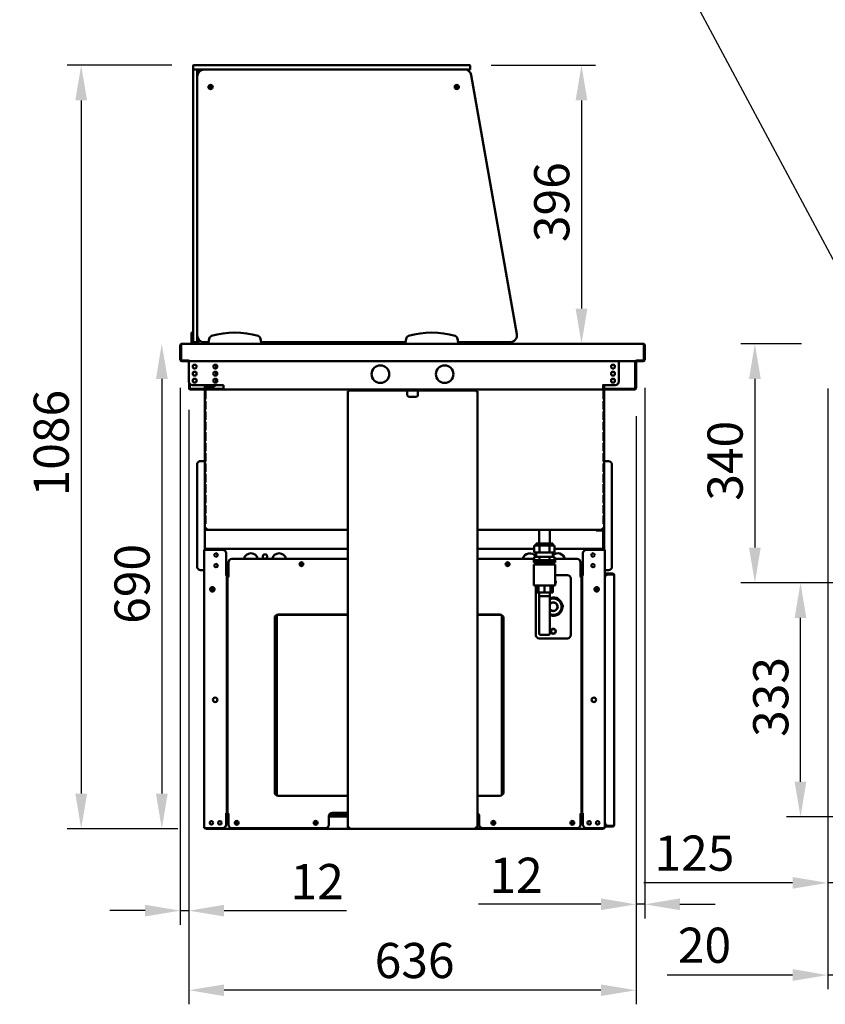
# Model space of a CAD drawing. Units: millimetres. Extents: x 65 to 5840, y 100 to 4100.
# Drawn here: x 854 to 1999, y 887 to 2288 of the extents above; entities that cross this region are included whole.
import ezdxf

# ---------------------------------------------------------------- set-up
doc = ezdxf.new("R2010")
doc.units = ezdxf.units.MM
doc.header["$LTSCALE"] = 20
for name, color, linetype, lineweight in [('Dimension (ISO)', 7, 'Continuous', 25), ('Symbol (ISO)', 7, 'Continuous', 25), ('Visible (ISO)', 7, 'Continuous', 50)]:
    doc.layers.add(name, color=color, linetype=linetype, lineweight=lineweight)
doc.styles.add('Note Text (ISO)', font='tahoma.ttf')
doc.dimstyles.new('Default (ISO)', dxfattribs={"dimscale": 20, "dimtxt": 2.5, "dimasz": 2.5, "dimexe": 1, "dimexo": 2, "dimgap": 0.762, "dimtad": 1, "dimtoh": 1, "dimdec": 1, "dimrnd": 1e-08, "dimzin": 0, "dimdsep": 46, "dimtxsty": 'Note Text (ISO)', "dimcen": 0.09, "dimdle": 10, "dimclrd": 256, "dimclre": 256, "dimclrt": 256, "dimadec": 1, "dimazin": 0, "dimtfac": 1.40208, "dimtmove": 0, "dimatfit": 3, "dimfxl": 1, "dimtolj": 1, "dimtzin": 0, "dimlwd": -1, "dimlwe": -1, "dimarcsym": 0})
doc.dimstyles.new('Default - Method 1b (ISO)$7', dxfattribs={"dimscale": 20, "dimtxt": 2.5, "dimasz": 2.5, "dimexe": 3.175, "dimexo": 0, "dimgap": 0.762, "dimtad": 1, "dimtoh": 1, "dimrnd": 1e-08, "dimtxsty": 'Note Text (ISO)', "dimcen": 0.09, "dimdle": 10, "dimclrd": 256, "dimclre": 256, "dimclrt": 256, "dimazin": 2, "dimtfac": 1.4, "dimtmove": 0, "dimatfit": 3, "dimfxl": 1, "dimtolj": 1, "dimlwd": -1, "dimlwe": -1, "dimarcsym": 0})

# ---------------------------------------------------------------- blocks, each defined once
blk = doc.blocks.new('*D17')
at = {"layer": 'Defpoints', "color": 0, "transparency": 16777216}
for p in [(1484.6, 2222.7), (1652.8, 1826.7), (1652.8, 1826.7)]:
    blk.add_point(p, dxfattribs=at)
at = {"layer": 'Dimension (ISO)', "transparency": 16777216}
for p, q in [((1524.6, 2222.7), (1672.8, 2222.7)), ((1652.8, 2172.7), (1652.8, 1876.7))]:
    blk.add_line(p, q, dxfattribs=at)
for points in [[(1644.4, 2172.7), (1661.1, 2172.7), (1652.8, 2222.7)], [(1644.4, 1876.7), (1661.1, 1876.7), (1652.8, 1826.7)]]:
    blk.add_solid(points, dxfattribs=at)
at = {"layer": 'Dimension (ISO)', "transparency": 16777216, "insert": (1585.5, 1971.2), "char_height": 50, "attachment_point": 1, "rotation": 90, "style": 'Note Text (ISO)'}
blk.add_mtext('\\A1;396', dxfattribs=at)
blk = doc.blocks.new('*D18')
at = {"layer": 'Defpoints', "color": 0, "transparency": 16777216}
for p in [(1110.6, 2222.7), (941.6, 1136.8), (1119.1, 1136.8)]:
    blk.add_point(p, dxfattribs=at)
at = {"layer": 'Dimension (ISO)', "transparency": 16777216}
for p, q in [((1070.6, 2222.7), (921.6, 2222.7)), ((941.6, 2172.7), (941.6, 1186.8)), ((1079.1, 1136.8), (921.6, 1136.8))]:
    blk.add_line(p, q, dxfattribs=at)
for points in [[(933.3, 2172.7), (950, 2172.7), (941.6, 2222.7)], [(933.3, 1186.8), (950, 1186.8), (941.6, 1136.8)]]:
    blk.add_solid(points, dxfattribs=at)
at = {"layer": 'Dimension (ISO)', "transparency": 16777216, "insert": (874.1, 1609.6), "char_height": 50, "attachment_point": 1, "rotation": 90, "style": 'Note Text (ISO)'}
blk.add_mtext('\\A1;1086', dxfattribs=at)
blk = doc.blocks.new('*D19')
at = {"layer": 'Defpoints', "color": 0, "transparency": 16777216}
for p in [(1084.6, 1826.7), (1056.2, 1136.8), (1119.1, 1136.8)]:
    blk.add_point(p, dxfattribs=at)
at = {"layer": 'Dimension (ISO)', "transparency": 16777216}
for p, q in [((1056.2, 1776.7), (1056.2, 1186.8)), ((1079.1, 1136.8), (1036.2, 1136.8))]:
    blk.add_line(p, q, dxfattribs=at)
for points in [[(1047.9, 1776.7), (1064.6, 1776.7), (1056.2, 1826.7)], [(1047.9, 1186.8), (1064.6, 1186.8), (1056.2, 1136.8)]]:
    blk.add_solid(points, dxfattribs=at)
at = {"layer": 'Dimension (ISO)', "transparency": 16777216, "insert": (988.9, 1428.3), "char_height": 50, "attachment_point": 1, "rotation": 90, "style": 'Note Text (ISO)'}
blk.add_mtext('\\A1;690', dxfattribs=at)
blk = doc.blocks.new('*D20')
at = {"layer": 'Defpoints', "color": 0, "transparency": 16777216}
for p in [(1082.5, 1803.9), (1094.8, 1772.8), (1094.8, 1020.4)]:
    blk.add_point(p, dxfattribs=at)
at = {"layer": 'Dimension (ISO)', "transparency": 16777216}
for p, q in [((1082.5, 1763.9), (1082.5, 1000.4)), ((1094.8, 1732.8), (1094.8, 1000.4)), ((1032.5, 1020.4), (982.5, 1020.4)), ((1082.5, 1020.4), (1094.8, 1020.4)), ((1144.8, 1020.4), (1318.9, 1020.4))]:
    blk.add_line(p, q, dxfattribs=at)
for points in [[(1032.5, 1028.7), (1032.5, 1012.1), (1082.5, 1020.4)], [(1144.8, 1028.7), (1144.8, 1012.1), (1094.8, 1020.4)]]:
    blk.add_solid(points, dxfattribs=at)
at = {"layer": 'Dimension (ISO)', "transparency": 16777216, "insert": (1239.2, 1086.7), "char_height": 50, "attachment_point": 1, "style": 'Note Text (ISO)'}
blk.add_mtext('\\A1;12', dxfattribs=at)
blk = doc.blocks.new('*D21')
at = {"layer": 'Defpoints', "color": 0, "transparency": 16777216}
for p in [(1742.6, 1803.9), (1730.3, 1763.5), (1730.3, 1029.4)]:
    blk.add_point(p, dxfattribs=at)
at = {"layer": 'Dimension (ISO)', "transparency": 16777216}
for p, q in [((1742.6, 1763.9), (1742.6, 1009.4)), ((1730.3, 1723.5), (1730.3, 1009.4)), ((1680.3, 1029.4), (1506.6, 1029.4)), ((1742.6, 1029.4), (1730.3, 1029.4)), ((1792.6, 1029.4), (1842.6, 1029.4))]:
    blk.add_line(p, q, dxfattribs=at)
for points in [[(1680.3, 1037.8), (1680.3, 1021.1), (1730.3, 1029.4)], [(1792.6, 1037.8), (1792.6, 1021.1), (1742.6, 1029.4)]]:
    blk.add_solid(points, dxfattribs=at)
at = {"layer": 'Dimension (ISO)', "transparency": 16777216, "insert": (1521.9, 1095.7), "char_height": 50, "attachment_point": 1, "style": 'Note Text (ISO)'}
blk.add_mtext('\\A1;12', dxfattribs=at)
blk = doc.blocks.new('*D22')
at = {"layer": 'Defpoints', "color": 0, "transparency": 16777216}
for p in [(1094.8, 1772.8), (1730.3, 1763.5), (1094.8, 907.2)]:
    blk.add_point(p, dxfattribs=at)
at = {"layer": 'Dimension (ISO)', "transparency": 16777216}
for p, q in [((1094.8, 1732.8), (1094.8, 887.2)), ((1730.3, 1723.5), (1730.3, 887.2)), ((1680.3, 907.2), (1144.8, 907.2))]:
    blk.add_line(p, q, dxfattribs=at)
for points in [[(1144.8, 915.5), (1144.8, 898.9), (1094.8, 907.2)], [(1680.3, 915.5), (1680.3, 898.9), (1730.3, 907.2)]]:
    blk.add_solid(points, dxfattribs=at)
at = {"layer": 'Dimension (ISO)', "transparency": 16777216, "insert": (1358.8, 974.5), "char_height": 50, "attachment_point": 1, "style": 'Note Text (ISO)'}
blk.add_mtext('\\A1;636', dxfattribs=at)
blk = doc.blocks.new('*D23')
at = {"layer": 'Defpoints', "color": 0, "transparency": 16777216}
for p in [(2002.8, 1802.9), (2023, 1772.8), (2023, 928.8)]:
    blk.add_point(p, dxfattribs=at)
at = {"layer": 'Dimension (ISO)', "transparency": 16777216}
for p, q in [((2002.8, 1762.9), (2002.8, 908.8)), ((2023, 1732.8), (2023, 908.8)), ((1952.8, 928.8), (1774.6, 928.8)), ((2023, 928.8), (2002.8, 928.8)), ((2073, 928.8), (2123, 928.8))]:
    blk.add_line(p, q, dxfattribs=at)
for points in [[(1952.8, 937.2), (1952.8, 920.5), (2002.8, 928.8)], [(2073, 937.2), (2073, 920.5), (2023, 928.8)]]:
    blk.add_solid(points, dxfattribs=at)
at = {"layer": 'Dimension (ISO)', "transparency": 16777216, "insert": (1789.8, 996.2), "char_height": 50, "attachment_point": 1, "style": 'Note Text (ISO)'}
blk.add_mtext('\\A1;20', dxfattribs=at)
blk = doc.blocks.new('*D26')
at = {"layer": 'Defpoints', "color": 0, "transparency": 16777216}
for p in [(2005.4, 1826.7), (1899.3, 1486.7), (2127.8, 1486.7)]:
    blk.add_point(p, dxfattribs=at)
at = {"layer": 'Dimension (ISO)', "transparency": 16777216}
for p, q in [((1965.4, 1826.7), (1879.3, 1826.7)), ((1899.3, 1776.7), (1899.3, 1536.7)), ((2087.8, 1486.7), (1879.3, 1486.7))]:
    blk.add_line(p, q, dxfattribs=at)
for points in [[(1890.9, 1776.7), (1907.6, 1776.7), (1899.3, 1826.7)], [(1890.9, 1536.7), (1907.6, 1536.7), (1899.3, 1486.7)]]:
    blk.add_solid(points, dxfattribs=at)
at = {"layer": 'Dimension (ISO)', "transparency": 16777216, "insert": (1831.9, 1603.4), "char_height": 50, "attachment_point": 1, "rotation": 90, "style": 'Note Text (ISO)'}
blk.add_mtext('\\A1;340', dxfattribs=at)
blk = doc.blocks.new('*D28')
at = {"layer": 'Defpoints', "color": 0, "transparency": 16777216}
for p in [(1964.1, 1486.7), (2127.8, 1486.7), (2127.8, 1153.7)]:
    blk.add_point(p, dxfattribs=at)
at = {"layer": 'Dimension (ISO)', "transparency": 16777216}
for p, q in [((2087.8, 1486.7), (1944.1, 1486.7)), ((1964.1, 1203.7), (1964.1, 1436.7)), ((2087.8, 1153.7), (1944.1, 1153.7))]:
    blk.add_line(p, q, dxfattribs=at)
for points in [[(1955.8, 1436.7), (1972.4, 1436.7), (1964.1, 1486.7)], [(1955.8, 1203.7), (1972.4, 1203.7), (1964.1, 1153.7)]]:
    blk.add_solid(points, dxfattribs=at)
at = {"layer": 'Dimension (ISO)', "transparency": 16777216, "insert": (1896.8, 1267.5), "char_height": 50, "attachment_point": 1, "rotation": 90, "style": 'Note Text (ISO)'}
blk.add_mtext('\\A1;333', dxfattribs=at)
blk = doc.blocks.new('*D29')
at = {"layer": 'Defpoints', "color": 0, "transparency": 16777216}
for p in [(2002.8, 1802.9), (2127.8, 1153.7), (2002.8, 1059.9)]:
    blk.add_point(p, dxfattribs=at)
at = {"layer": 'Dimension (ISO)', "transparency": 16777216}
for p, q in [((2002.8, 1762.9), (2002.8, 1039.9)), ((2127.8, 1113.7), (2127.8, 1039.9)), ((1952.8, 1059.9), (1741.3, 1059.9)), ((2127.8, 1059.9), (2002.8, 1059.9)), ((2177.8, 1059.9), (2227.8, 1059.9))]:
    blk.add_line(p, q, dxfattribs=at)
for points in [[(1952.8, 1068.2), (1952.8, 1051.6), (2002.8, 1059.9)], [(2177.8, 1068.2), (2177.8, 1051.6), (2127.8, 1059.9)]]:
    blk.add_solid(points, dxfattribs=at)
at = {"layer": 'Dimension (ISO)', "transparency": 16777216, "insert": (1756.5, 1127.2), "char_height": 50, "attachment_point": 1, "style": 'Note Text (ISO)'}
blk.add_mtext('\\A1;125', dxfattribs=at)

msp = doc.modelspace()

# ---------------------------------------------------------------- linework, layer by layer
at = {"layer": 'Visible (ISO)'}
for p, q in [((1100.58, 2222.24), (1100.58, 2217.24)), ((1100.58, 2206.74), (1100.58, 2216.24)), ((1101.08, 2222.74), (1110.58, 2222.74)), ((1110.58, 2216.74), (1101.08, 2216.74)), ((1106.58, 2216.24), (1106.58, 2206.74)), ((1484.58, 2222.74), (1110.58, 2222.74)), ((1110.58, 2216.74), (1484.58, 2216.74)), ((1486.19, 2216.74), (1116.58, 2216.74)), ((1484.58, 2222.74), (1494.08, 2222.74)), ((1494.08, 2216.74), (1486.19, 2216.74)), ((1494.58, 2222.24), (1494.58, 2217.24)), ((1100.58, 2206.74), (1100.58, 1838.74)), ((1106.58, 2206.74), (1106.58, 1838.74)), ((1106.58, 1838.74), (1106.58, 2206.74)), ((1560.93, 1840.47), (1496.04, 2208.47)), ((1098.58, 1842.46), (1098.58, 1837.66)), ((1100.58, 1842.46), (1098.58, 1842.46)), ((1098.58, 1837.66), (1098.58, 1833.73)), ((1100.58, 1829.24), (1100.58, 1838.74)), ((1106.58, 1838.74), (1106.58, 1829.24)), ((1082.53, 1824.54), (1082.53, 1803.94)), ((1083.73, 1824.54), (1082.53, 1824.54)), ((1083.73, 1824.54), (1083.73, 1803.94)), ((1083.87, 1802.94), (1083.87, 1824.54)), ((1084.62, 1826.74), (1122.58, 1826.74)), ((1098.58, 1828.74), (1098.58, 1833.73)), ((1100.58, 1828.74), (1098.58, 1828.74)), ((1098.58, 1826.74), (1098.58, 1828.74)), ((1100.58, 1828.74), (1100.58, 1829.24)), ((1101.08, 1828.74), (1100.58, 1828.74)), ((1106.08, 1828.74), (1101.08, 1828.74)), ((1106.58, 1828.74), (1106.08, 1828.74)), ((1106.58, 1829.24), (1106.58, 1828.74)), ((1108.58, 1828.74), (1106.58, 1828.74)), ((1108.58, 1832.74), (1108.58, 1828.74)), ((1108.58, 1828.74), (1108.58, 1826.74)), ((1116.58, 1828.74), (1122.58, 1828.74)), ((1123.46, 1833.73), (1122.58, 1828.74)), ((1122.58, 1828.74), (1122.58, 1826.74)), ((1122.58, 1826.74), (1197.58, 1826.74)), ((1197.58, 1828.74), (1196.7, 1833.73)), ((1197.58, 1826.74), (1197.58, 1828.74)), ((1197.58, 1828.74), (1402.58, 1828.74)), ((1197.58, 1826.74), (1402.58, 1826.74)), ((1388.58, 1826.74), (1388.58, 1828.74)), ((1403.46, 1833.73), (1402.58, 1828.74)), ((1402.58, 1828.74), (1402.58, 1826.74)), ((1402.58, 1826.74), (1477.58, 1826.74)), ((1477.58, 1828.74), (1476.7, 1833.73)), ((1477.58, 1826.74), (1477.58, 1828.74)), ((1477.58, 1828.74), (1551.08, 1828.74)), ((1477.58, 1826.74), (1740.54, 1826.74)), ((1741.29, 1824.54), (1741.29, 1802.94)), ((1741.44, 1824.54), (1741.44, 1803.94)), ((1741.44, 1824.54), (1742.64, 1824.54)), ((1742.64, 1803.94), (1742.64, 1824.54)), ((1094.06, 1802.94), (1083.87, 1802.94)), ((1084.73, 1801.74), (1093.73, 1801.74)), ((1093.73, 1802.94), (1093.73, 1801.74)), ((1094.06, 1802.94), (1094.06, 1803.95)), ((1094.06, 1803.95), (1094.07, 1803.95)), ((1094.07, 1803.95), (1094.07, 1803.94)), ((1094.07, 1803.94), (1094.07, 1801.74)), ((1731.09, 1801.74), (1094.07, 1801.74)), ((1094.78, 1801.74), (1094.78, 1772.84)), ((1133.53, 1791.64), (1133.53, 1796.53)), ((1705.74, 1772.84), (1705.74, 1801.74)), ((1729.14, 1763.54), (1729.14, 1801.74)), ((1730.34, 1801.74), (1730.34, 1763.54)), ((1731.09, 1803.94), (1731.09, 1803.95)), ((1731.09, 1803.95), (1731.1, 1803.95)), ((1731.09, 1801.74), (1731.09, 1803.94)), ((1731.1, 1803.95), (1731.1, 1802.94)), ((1741.29, 1802.94), (1731.1, 1802.94)), ((1731.44, 1802.94), (1731.44, 1801.74)), ((1731.44, 1801.74), (1740.44, 1801.74)), ((1133.53, 1781.64), (1133.53, 1786.53)), ((1094.94, 1763.54), (1094.94, 1771.6)), ((1096.14, 1769.41), (1096.14, 1763.54)), ((1099.78, 1767.84), (1115.78, 1767.84)), ((1115.78, 1767.84), (1117.94, 1767.84)), ((1117.53, 1767.54), (1117.53, 1767.84)), ((1117.53, 1767.54), (1117.53, 1765.54)), ((1117.53, 1767.54), (1118.73, 1767.54)), ((1119.73, 1765.54), (1117.53, 1765.54)), ((1117.53, 1765.54), (1117.53, 1762.54)), ((1117.94, 1767.84), (1143.94, 1767.84)), ((1118.73, 1767.84), (1118.73, 1767.54)), ((1118.73, 1765.54), (1118.73, 1767.54)), ((1119.73, 1765.54), (1128.53, 1765.54)), ((1133.53, 1771.64), (1133.53, 1776.53)), ((1143.94, 1767.84), (1143.94, 1763.54)), ((1682.58, 1767.84), (1682.59, 1767.84)), ((1682.58, 1767.83), (1682.58, 1767.84)), ((1683.59, 1767.83), (1682.58, 1767.83)), ((1684.74, 1767.84), (1682.59, 1767.84)), ((1683.59, 1763.54), (1683.59, 1767.83)), ((1683.59, 1765.54), (1684.93, 1765.54)), ((1683.73, 1767.84), (1683.73, 1767.54)), ((1683.73, 1765.54), (1683.73, 1767.54)), ((1684.93, 1767.54), (1683.73, 1767.54)), ((1700.74, 1767.84), (1684.74, 1767.84)), ((1684.93, 1767.54), (1684.93, 1767.84)), ((1684.93, 1767.54), (1684.93, 1765.54)), ((1684.93, 1765.54), (1684.93, 1762.54)), ((1097.14, 1762.54), (1143.94, 1762.54)), ((1143.94, 1761.34), (1097.14, 1761.34)), ((1117.53, 1761.34), (1117.53, 1564.34)), ((1117.97, 1759.94), (1118.42, 1759.94)), ((1117.97, 1759.94), (1117.97, 1747.94)), ((1118.42, 1747.94), (1118.42, 1759.94)), ((1143.94, 1761.34), (1143.94, 1763.54)), ((1683.59, 1761.34), (1143.94, 1761.34)), ((1320.44, 1759.14), (1320.44, 1139.28)), ((1320.44, 1759.14), (1322.64, 1759.14)), ((1322.64, 1761.34), (1322.64, 1760.14)), ((1327.64, 1760.14), (1322.64, 1760.14)), ((1322.64, 1760.14), (1322.64, 1759.14)), ((1497.64, 1760.14), (1327.64, 1760.14)), ((1405.14, 1759.14), (1405.14, 1760.14)), ((1405.14, 1753.34), (1405.14, 1759.14)), ((1418.14, 1751.34), (1407.14, 1751.34)), ((1420.14, 1760.14), (1420.14, 1759.14)), ((1420.14, 1759.14), (1420.14, 1753.34)), ((1502.64, 1760.14), (1497.64, 1760.14)), ((1502.64, 1760.14), (1502.64, 1761.34)), ((1502.64, 1760.14), (1502.64, 1759.14)), ((1504.84, 1759.14), (1502.64, 1759.14)), ((1504.84, 1759.14), (1504.84, 1139.28)), ((1683.59, 1763.54), (1683.59, 1761.34)), ((1683.59, 1762.54), (1728.14, 1762.54)), ((1728.14, 1761.34), (1683.59, 1761.34)), ((1684.5, 1759.94), (1684.05, 1759.94)), ((1684.05, 1747.94), (1684.05, 1759.94)), ((1684.5, 1759.94), (1684.5, 1747.94)), ((1684.93, 1761.34), (1684.93, 1564.34)), ((1118.42, 1747.94), (1117.97, 1747.94)), ((1117.97, 1745.14), (1118.42, 1745.14)), ((1117.97, 1745.14), (1117.97, 1733.14)), ((1118.42, 1733.14), (1118.42, 1745.14)), ((1684.05, 1747.94), (1684.5, 1747.94)), ((1684.5, 1745.14), (1684.05, 1745.14)), ((1684.05, 1733.14), (1684.05, 1745.14)), ((1684.5, 1745.14), (1684.5, 1733.14)), ((1118.42, 1733.14), (1117.97, 1733.14)), ((1117.97, 1730.34), (1118.42, 1730.34)), ((1117.97, 1730.34), (1117.97, 1718.34)), ((1118.42, 1718.34), (1118.42, 1730.34)), ((1684.05, 1733.14), (1684.5, 1733.14)), ((1684.5, 1730.34), (1684.05, 1730.34)), ((1684.05, 1718.34), (1684.05, 1730.34)), ((1684.5, 1730.34), (1684.5, 1718.34)), ((1118.42, 1718.34), (1117.97, 1718.34)), ((1117.97, 1715.54), (1118.42, 1715.54)), ((1117.97, 1715.54), (1117.97, 1703.54)), ((1118.42, 1703.54), (1118.42, 1715.54)), ((1684.05, 1718.34), (1684.5, 1718.34)), ((1684.5, 1715.54), (1684.05, 1715.54)), ((1684.05, 1703.54), (1684.05, 1715.54)), ((1684.5, 1715.54), (1684.5, 1703.54)), ((1118.42, 1703.54), (1117.97, 1703.54)), ((1117.97, 1700.74), (1118.42, 1700.74)), ((1117.97, 1700.74), (1117.97, 1688.74)), ((1118.42, 1688.74), (1118.42, 1700.74)), ((1684.05, 1703.54), (1684.5, 1703.54)), ((1684.5, 1700.74), (1684.05, 1700.74)), ((1684.05, 1688.74), (1684.05, 1700.74)), ((1684.5, 1700.74), (1684.5, 1688.74)), ((1118.42, 1688.74), (1117.97, 1688.74)), ((1117.97, 1685.94), (1118.42, 1685.94)), ((1117.97, 1685.94), (1117.97, 1673.94)), ((1118.42, 1673.94), (1118.42, 1685.94)), ((1684.05, 1688.74), (1684.5, 1688.74)), ((1684.5, 1685.94), (1684.05, 1685.94)), ((1684.05, 1673.94), (1684.05, 1685.94)), ((1684.5, 1685.94), (1684.5, 1673.94)), ((1118.42, 1673.94), (1117.97, 1673.94)), ((1117.97, 1671.14), (1118.42, 1671.14)), ((1117.97, 1671.14), (1117.97, 1659.14)), ((1118.42, 1659.14), (1118.42, 1671.14)), ((1684.05, 1673.94), (1684.5, 1673.94)), ((1684.5, 1671.14), (1684.05, 1671.14)), ((1684.05, 1659.14), (1684.05, 1671.14)), ((1684.5, 1671.14), (1684.5, 1659.14)), ((1106.33, 1654.84), (1106.33, 1509.84)), ((1115.33, 1659.84), (1111.33, 1659.84)), ((1115.33, 1659.84), (1117.53, 1659.84)), ((1118.42, 1659.14), (1117.97, 1659.14)), ((1117.97, 1656.34), (1118.42, 1656.34)), ((1117.97, 1656.34), (1117.97, 1644.34)), ((1118.42, 1644.34), (1118.42, 1656.34)), ((1684.05, 1659.14), (1684.5, 1659.14)), ((1684.5, 1656.34), (1684.05, 1656.34)), ((1684.05, 1644.34), (1684.05, 1656.34)), ((1684.5, 1656.34), (1684.5, 1644.34)), ((1687.13, 1659.54), (1684.93, 1659.54)), ((1687.13, 1659.54), (1691.13, 1659.54)), ((1696.13, 1509.54), (1696.13, 1654.54)), ((1118.42, 1644.34), (1117.97, 1644.34)), ((1117.97, 1641.54), (1118.42, 1641.54)), ((1117.97, 1641.54), (1117.97, 1629.54)), ((1118.42, 1629.54), (1118.42, 1641.54)), ((1684.05, 1644.34), (1684.5, 1644.34)), ((1684.5, 1641.54), (1684.05, 1641.54)), ((1684.05, 1629.54), (1684.05, 1641.54)), ((1684.5, 1641.54), (1684.5, 1629.54)), ((1118.42, 1629.54), (1117.97, 1629.54)), ((1117.97, 1626.74), (1118.42, 1626.74)), ((1117.97, 1626.74), (1117.97, 1614.74)), ((1118.42, 1614.74), (1118.42, 1626.74)), ((1684.05, 1629.54), (1684.5, 1629.54)), ((1684.5, 1626.74), (1684.05, 1626.74)), ((1684.05, 1614.74), (1684.05, 1626.74)), ((1684.5, 1626.74), (1684.5, 1614.74)), ((1118.42, 1614.74), (1117.97, 1614.74)), ((1117.97, 1611.94), (1118.42, 1611.94)), ((1117.97, 1611.94), (1117.97, 1599.94)), ((1118.42, 1599.94), (1118.42, 1611.94)), ((1684.05, 1614.74), (1684.5, 1614.74)), ((1684.5, 1611.94), (1684.05, 1611.94)), ((1684.05, 1599.94), (1684.05, 1611.94)), ((1684.5, 1611.94), (1684.5, 1599.94)), ((1118.42, 1599.94), (1117.97, 1599.94)), ((1117.97, 1597.14), (1118.42, 1597.14)), ((1117.97, 1597.14), (1117.97, 1585.14)), ((1118.42, 1585.14), (1118.42, 1597.14)), ((1684.05, 1599.94), (1684.5, 1599.94)), ((1684.5, 1597.14), (1684.05, 1597.14)), ((1684.05, 1585.14), (1684.05, 1597.14)), ((1684.5, 1597.14), (1684.5, 1585.14)), ((1118.42, 1585.14), (1117.97, 1585.14)), ((1684.05, 1585.14), (1684.5, 1585.14)), ((1117.97, 1582.34), (1118.42, 1582.34)), ((1117.97, 1582.34), (1117.97, 1570.34)), ((1118.42, 1570.34), (1117.97, 1570.34)), ((1118.42, 1570.34), (1118.42, 1582.34)), ((1684.5, 1582.34), (1684.05, 1582.34)), ((1684.05, 1570.34), (1684.05, 1582.34)), ((1684.05, 1570.34), (1684.5, 1570.34)), ((1684.5, 1582.34), (1684.5, 1570.34)), ((1117.53, 1564.34), (1119.73, 1564.34)), ((1117.53, 1533.64), (1117.53, 1564.34)), ((1119.73, 1563.34), (1119.77, 1563.34)), ((1119.73, 1563.34), (1119.73, 1562.14)), ((1119.87, 1562.14), (1119.73, 1562.14)), ((1119.87, 1562.14), (1320.44, 1562.14)), ((1682.59, 1562.14), (1504.84, 1562.14)), ((1592.67, 1542.68), (1592.67, 1562.14)), ((1607.67, 1542.68), (1607.67, 1562.14)), ((1673.53, 1562.14), (1673.53, 1560.94)), ((1675, 1560.94), (1673.53, 1560.94)), ((1675, 1560.94), (1682.53, 1560.94)), ((1682.53, 1562.14), (1682.53, 1560.94)), ((1682.59, 1562.14), (1682.73, 1562.14)), ((1682.73, 1563.34), (1682.69, 1563.34)), ((1684.93, 1564.34), (1682.73, 1564.34)), ((1682.73, 1563.34), (1682.73, 1562.14)), ((1683.53, 1559.94), (1683.53, 1533.64)), ((1684.73, 1559.94), (1684.73, 1533.64)), ((1684.93, 1564.34), (1684.93, 1533.64)), ((1612.17, 1542.68), (1588.17, 1542.68)), ((1588.17, 1539.68), (1588.17, 1542.68)), ((1612.17, 1539.68), (1612.17, 1542.68)), ((1116.53, 1137.84), (1116.53, 1533.64)), ((1116.53, 1533.64), (1118.73, 1533.64)), ((1142.53, 1533.64), (1118.73, 1533.64)), ((1120.07, 1534.84), (1119.93, 1534.84)), ((1119.93, 1533.64), (1119.93, 1534.84)), ((1120.07, 1534.84), (1320.44, 1534.84)), ((1147.53, 1528.64), (1147.53, 1498.65)), ((1504.84, 1534.84), (1585.74, 1534.84)), ((1585.74, 1529.68), (1585.74, 1539.68)), ((1585.74, 1539.68), (1592.95, 1539.68)), ((1585.74, 1529.68), (1592.95, 1529.68)), ((1588.17, 1523.68), (1588.17, 1529.68)), ((1592.95, 1539.68), (1607.39, 1539.68)), ((1592.95, 1529.68), (1592.95, 1539.68)), ((1592.95, 1529.68), (1607.39, 1529.68)), ((1607.39, 1539.68), (1614.6, 1539.68)), ((1607.39, 1529.68), (1607.39, 1539.68)), ((1607.39, 1529.68), (1614.6, 1529.68)), ((1612.17, 1523.68), (1612.17, 1529.68)), ((1614.6, 1529.68), (1614.6, 1539.68)), ((1614.6, 1534.84), (1683.23, 1534.84)), ((1654.93, 1528.64), (1654.93, 1498.65)), ((1683.73, 1533.64), (1659.93, 1533.64)), ((1683.23, 1533.64), (1683.23, 1534.84)), ((1683.73, 1533.64), (1685.93, 1533.64)), ((1685.93, 1137.84), (1685.93, 1533.64)), ((1150.93, 1495.65), (1150.93, 1515.64)), ((1155.93, 1520.64), (1320.44, 1520.64)), ((1504.84, 1520.64), (1585.74, 1520.64)), ((1615.17, 1518.68), (1585.17, 1518.68)), ((1585.17, 1515.68), (1585.17, 1518.68)), ((1585.17, 1515.68), (1615.17, 1515.68)), ((1615.17, 1512.68), (1585.17, 1512.68)), ((1585.17, 1512.68), (1585.17, 1482.68)), ((1585.74, 1518.68), (1585.74, 1523.68)), ((1585.74, 1523.68), (1592.95, 1523.68)), ((1588.26, 1512.68), (1588.26, 1515.68)), ((1591.75, 1512.68), (1591.75, 1515.68)), ((1592.95, 1523.68), (1607.39, 1523.68)), ((1592.95, 1518.68), (1592.95, 1523.68)), ((1600.17, 1512.68), (1600.17, 1515.68)), ((1607.39, 1523.68), (1614.6, 1523.68)), ((1607.39, 1518.68), (1607.39, 1523.68)), ((1608.59, 1512.68), (1608.59, 1515.68)), ((1612.08, 1512.68), (1612.08, 1515.68)), ((1614.6, 1518.68), (1614.6, 1523.68)), ((1614.6, 1520.64), (1646.53, 1520.64)), ((1615.17, 1515.68), (1615.17, 1518.68)), ((1615.17, 1512.68), (1615.17, 1482.68)), ((1651.53, 1515.64), (1651.53, 1495.65)), ((1115.33, 1504.84), (1111.33, 1504.84)), ((1115.33, 1504.84), (1116.53, 1504.84)), ((1146.52, 1498.64), (1146.52, 1498.65)), ((1146.52, 1498.65), (1147.53, 1498.65)), ((1146.53, 1498.64), (1146.52, 1498.64)), ((1148.73, 1498.64), (1146.53, 1498.64)), ((1150.93, 1502.44), (1147.53, 1502.44)), ((1148.73, 1498.64), (1148.73, 1157.84)), ((1654.93, 1502.44), (1651.53, 1502.44)), ((1653.73, 1157.84), (1653.73, 1498.64)), ((1655.93, 1498.64), (1653.73, 1498.64)), ((1654.93, 1498.65), (1655.94, 1498.65)), ((1655.94, 1498.64), (1655.93, 1498.64)), ((1655.94, 1498.65), (1655.94, 1498.64)), ((1687.13, 1504.54), (1685.93, 1504.54)), ((1685.93, 1499.84), (1690.93, 1499.84)), ((1690.93, 1498.64), (1685.93, 1498.64)), ((1687.13, 1504.54), (1691.13, 1504.54)), ((1696.93, 1499.84), (1690.93, 1499.84)), ((1696.93, 1498.64), (1690.93, 1498.64)), ((1690.93, 1498.49), (1696.93, 1498.49)), ((1149.73, 1157.64), (1149.73, 1495.64)), ((1151.93, 1495.64), (1149.73, 1495.64)), ((1150.93, 1495.65), (1151.94, 1495.65)), ((1151.94, 1495.64), (1151.93, 1495.64)), ((1151.94, 1495.65), (1151.94, 1495.64)), ((1615.17, 1497.64), (1632.73, 1497.64)), ((1637.73, 1492.64), (1637.73, 1412.64)), ((1650.52, 1495.64), (1650.52, 1495.65)), ((1650.52, 1495.65), (1651.53, 1495.65)), ((1650.53, 1495.64), (1650.52, 1495.64)), ((1652.73, 1495.64), (1650.53, 1495.64)), ((1652.73, 1495.64), (1652.73, 1157.64)), ((1699.11, 1497.64), (1699.13, 1497.64)), ((1699.13, 1497.64), (1699.13, 1497.49)), ((1699.13, 1497.49), (1699.13, 1142.18)), ((1127.73, 1474.25), (1127.73, 1480.62)), ((1585.17, 1482.68), (1615.17, 1482.68)), ((1587.73, 1412.64), (1587.73, 1482.68)), ((1588.26, 1482.68), (1588.26, 1472.68)), ((1591.75, 1472.68), (1588.26, 1472.68)), ((1591.75, 1482.68), (1591.75, 1472.68)), ((1600.17, 1472.68), (1591.75, 1472.68)), ((1592.67, 1467.68), (1592.67, 1472.68)), ((1600.17, 1482.68), (1600.17, 1472.68)), ((1608.59, 1472.68), (1600.17, 1472.68)), ((1607.67, 1467.68), (1607.67, 1472.68)), ((1608.59, 1482.68), (1608.59, 1472.68)), ((1612.08, 1472.68), (1608.59, 1472.68)), ((1612.08, 1482.68), (1612.08, 1472.68)), ((1674.73, 1480.62), (1674.73, 1474.25)), ((1592.67, 1414.68), (1592.67, 1467.68)), ((1607.67, 1467.68), (1592.67, 1467.68)), ((1607.67, 1414.68), (1607.67, 1467.68)), ((1618.44, 1465.26), (1607.67, 1464.19)), ((1626.52, 1454), (1618.44, 1465.26)), ((1620.81, 1441.38), (1626.52, 1454)), ((1216.73, 1188.64), (1216.73, 1436.64)), ((1219.73, 1184.05), (1219.73, 1441.22)), ((1219.77, 1441.24), (1320.44, 1441.24)), ((1221.73, 1441.64), (1320.44, 1441.64)), ((1504.84, 1441.64), (1536.73, 1441.64)), ((1504.84, 1441.24), (1538.69, 1441.24)), ((1539.73, 1184.64), (1539.73, 1440.64)), ((1541.73, 1436.64), (1541.73, 1188.64)), ((1607.67, 1440.07), (1620.81, 1441.38)), ((1632.73, 1407.64), (1592.73, 1407.64)), ((1605.67, 1412.68), (1594.67, 1412.68)), ((1652.73, 1389.24), (1653.73, 1389.24)), ((1652.73, 1387.54), (1653.73, 1387.54)), ((1541.73, 1323.24), (1539.73, 1323.24)), ((1320.44, 1183.64), (1221.73, 1183.64)), ((1536.73, 1183.64), (1504.84, 1183.64)), ((1146.52, 1157.83), (1146.52, 1157.84)), ((1146.52, 1157.84), (1146.53, 1157.84)), ((1147.53, 1157.83), (1146.52, 1157.83)), ((1146.53, 1157.84), (1148.73, 1157.84)), ((1147.53, 1157.83), (1147.53, 1142.84)), ((1147.53, 1154.24), (1150.93, 1154.24)), ((1149.73, 1157.64), (1151.93, 1157.64)), ((1150.93, 1142.64), (1150.93, 1157.63)), ((1151.94, 1157.63), (1150.93, 1157.63)), ((1151.93, 1157.64), (1151.94, 1157.64)), ((1151.94, 1157.64), (1151.94, 1157.63)), ((1293.73, 1142.64), (1293.73, 1154.64)), ((1293.73, 1154.24), (1320.44, 1154.24)), ((1320.44, 1156.24), (1294, 1156.24)), ((1296.23, 1156.24), (1296.23, 1155.24)), ((1296.23, 1154.24), (1296.23, 1155.24)), ((1298.73, 1159.64), (1320.44, 1159.64)), ((1507.27, 1156.24), (1504.84, 1156.24)), ((1504.84, 1154.24), (1507.53, 1154.24)), ((1506.23, 1155.24), (1506.23, 1156.24)), ((1506.23, 1155.24), (1506.23, 1154.24)), ((1507.53, 1154.64), (1507.53, 1142.64)), ((1650.52, 1157.63), (1650.52, 1157.64)), ((1650.52, 1157.64), (1650.53, 1157.64)), ((1651.53, 1157.63), (1650.52, 1157.63)), ((1650.53, 1157.64), (1652.73, 1157.64)), ((1651.53, 1157.63), (1651.53, 1142.64)), ((1654.93, 1155.94), (1651.53, 1155.94)), ((1651.53, 1154.24), (1654.93, 1154.24)), ((1653.73, 1157.84), (1655.93, 1157.84)), ((1654.93, 1157.83), (1654.93, 1142.84)), ((1655.94, 1157.83), (1654.93, 1157.83)), ((1655.93, 1157.84), (1655.94, 1157.84)), ((1655.94, 1157.84), (1655.94, 1157.83)), ((1116.53, 1137.84), (1118.73, 1137.84)), ((1142.53, 1137.84), (1118.73, 1137.84)), ((1119.07, 1137.84), (1119.07, 1136.84)), ((1683.39, 1136.84), (1119.07, 1136.84)), ((1288.73, 1137.64), (1155.93, 1137.64)), ((1320.44, 1139.14), (1320.44, 1139.28)), ((1321.64, 1139.14), (1320.44, 1139.14)), ((1321.64, 1139.14), (1321.64, 1139.18)), ((1321.78, 1139.17), (1321.78, 1139.14)), ((1322.64, 1138.14), (1322.64, 1139.14)), ((1322.64, 1136.94), (1322.64, 1138.14)), ((1322.64, 1136.94), (1502.64, 1136.94)), ((1502.64, 1138.14), (1502.64, 1139.14)), ((1502.64, 1136.94), (1502.64, 1138.14)), ((1503.49, 1139.17), (1503.49, 1139.14)), ((1503.64, 1139.14), (1503.64, 1139.18)), ((1503.64, 1139.14), (1504.84, 1139.14)), ((1504.84, 1139.14), (1504.84, 1139.28)), ((1646.53, 1137.64), (1512.53, 1137.64)), ((1683.73, 1137.84), (1659.93, 1137.84)), ((1683.39, 1136.84), (1683.39, 1137.84)), ((1683.73, 1137.84), (1685.93, 1137.84)), ((1685.93, 1141.04), (1690.93, 1141.04)), ((1690.93, 1139.84), (1685.93, 1139.84)), ((1696.93, 1141.18), (1690.93, 1141.18)), ((1696.93, 1141.04), (1690.93, 1141.04)), ((1690.93, 1139.84), (1696.93, 1139.84)), ((1699.13, 1142.04), (1699.11, 1142.04)), ((1699.13, 1142.18), (1699.13, 1142.04))]:
    msp.add_line(p, q, dxfattribs=at)
for centre, radius in [((1125.58, 2191.74), 3), ((1125.58, 2191.74), 1.65), ((1475.58, 2191.74), 3), ((1475.58, 2191.74), 1.65), ((1102.98, 1794.09), 2.75), ((1132.28, 1794.09), 2.75), ((1366.94, 1783.34), 12.5), ((1458.34, 1783.34), 12.5), ((1697.54, 1794.09), 2.75), ((1102.98, 1784.09), 2.75), ((1132.28, 1784.09), 2.75), ((1697.54, 1784.09), 2.75), ((1102.98, 1774.09), 2.75), ((1132.28, 1774.09), 2.75), ((1697.54, 1774.09), 2.75), ((1133.23, 1526.14), 2.45), ((1202.93, 1523.94), 3.2), ((1669.23, 1526.14), 2.45), ((1133.23, 1511.14), 2.45), ((1254.73, 1513.14), 2.75), ((1254.73, 1513.44), 1.8), ((1547.73, 1513.14), 2.75), ((1547.73, 1513.44), 1.8), ((1669.23, 1511.14), 2.45), ((1128.03, 1477.44), 3.2), ((1674.43, 1477.44), 3.2), ((1612.73, 1417.64), 3.6), ((1612.73, 1417.64), 3.2), ((1132.03, 1320.29), 3.2), ((1670.43, 1320.29), 3.2), ((1126.73, 1145.34), 2.45), ((1138.73, 1145.34), 2.45), ((1162.73, 1145.34), 2.75), ((1162.73, 1145.34), 1.8), ((1274.93, 1145.34), 2.75), ((1274.93, 1145.34), 1.8), ((1527.53, 1145.34), 2.75), ((1527.53, 1145.34), 1.8), ((1639.73, 1145.34), 2.75), ((1639.73, 1145.34), 1.8), ((1663.73, 1145.34), 2.45), ((1675.73, 1145.34), 2.45)]:
    msp.add_circle(centre, radius, dxfattribs=at)
for centre, radius, start, end in [((1101.08, 2222.24), 0.5, 90, 180), ((1101.08, 2217.24), 0.5, 180, 270), ((1101.08, 2216.24), 0.5, 90, 180), ((1106.08, 2216.24), 0.5, 0, 90), ((1116.58, 2206.74), 10, 90, 180), ((1110.58, 2212.74), 4, 90, 180), ((1486.19, 2206.74), 10, 10, 90), ((1494.08, 2222.24), 0.5, 0, 90), ((1494.08, 2217.24), 0.5, 270, 0), ((1116.58, 1838.74), 10, 180, 270), ((1128.39, 1832.87), 5, 106.48112, 170), ((1160.08, 1725.74), 116.72, 73.51888, 106.48112), ((1191.78, 1832.87), 5, 10, 73.51888), ((1408.39, 1832.87), 5, 106.48112, 170), ((1440.08, 1725.74), 116.72, 73.51888, 106.48112), ((1471.78, 1832.87), 5, 10, 73.51888), ((1551.08, 1838.74), 10, 270, 10), ((1101.08, 1829.24), 0.5, 180, 270), ((1106.08, 1829.24), 0.5, 270, 0), ((1084.73, 1803.94), 2.2, 180, 270), ((1084.73, 1803.94), 1, 180, 210.84263), ((1740.44, 1803.94), 2.2, 270, 0), ((1740.44, 1803.94), 1, 329.15737, 0), ((1099.78, 1772.84), 5, 180, 270), ((1128.53, 1770.54), 5, 270, 327.31636), ((1700.74, 1772.84), 5, 270, 0), ((1097.14, 1763.54), 2.2, 180, 270), ((1097.14, 1763.54), 1, 180, 270), ((1407.14, 1753.34), 2, 180, 270), ((1418.14, 1753.34), 2, 270, 0), ((1728.14, 1763.54), 2.2, 270, 0), ((1728.14, 1763.54), 1, 270, 0), ((1111.33, 1654.84), 5, 90, 180), ((1691.13, 1654.54), 5, 0, 90), ((1682.53, 1559.94), 2.2, 0, 90), ((1682.53, 1559.94), 1, 0, 90), ((1133.13, 1526.14), 2.5, 300.99745, 59.00255), ((1142.53, 1528.64), 5, 0, 90), ((1182.93, 1518.64), 10, 11.53696, 168.46304), ((1222.93, 1518.64), 10, 11.53696, 168.46304), ((1579.23, 1518.64), 10, 30.32158, 168.46304), ((1619.23, 1518.64), 10, 11.53696, 134.93257), ((1659.93, 1528.64), 5, 90, 180), ((1133.13, 1511.14), 2.5, 300.99745, 59.00255), ((1155.93, 1515.64), 5, 90, 180), ((1646.53, 1515.64), 5, 0, 90), ((1111.33, 1509.84), 5, 180, 270), ((1690.93, 1493.49), 5, 90, 180), ((1691.13, 1509.54), 5, 270, 0), ((1696.93, 1497.64), 1, 55.59124, 90), ((1612.73, 1487.64), 3.6, 312.61092, 47.38908), ((1612.73, 1487.64), 3.2, 319.60928, 40.39072), ((1632.73, 1492.64), 5, 0, 90), ((1612.73, 1452.64), 12.97, 73.31377, 112.96645), ((1612.73, 1452.64), 11.67, 244.30124, 115.69876), ((1612.73, 1452.64), 6.2, 215.25698, 144.74302), ((1612.73, 1452.64), 5.95, 211.69238, 148.30762), ((1612.73, 1452.64), 13.55, 64.23776, 67.09663), ((1612.73, 1452.64), 12.97, 13.31377, 58.02062), ((1612.73, 1452.64), 12.97, 313.31377, 358.02062), ((1612.73, 1452.64), 13.55, 4.23776, 7.09663), ((1221.73, 1436.64), 5, 90, 180), ((1536.73, 1436.64), 5, 0, 90), ((1612.73, 1452.64), 12.97, 253.31377, 298.02062), ((1612.73, 1452.64), 13.55, 304.23776, 307.09663), ((1594.67, 1414.68), 2, 180, 270), ((1605.67, 1414.68), 2, 270, 0), ((1592.73, 1412.64), 5, 180, 270), ((1632.73, 1412.64), 5, 270, 0), ((1221.73, 1188.64), 5, 180, 270), ((1536.73, 1188.64), 5, 270, 0), ((1298.73, 1154.64), 5, 90, 180), ((1502.53, 1154.64), 5, 0, 62.5749), ((1119.93, 1139.04), 2.2, 213.05573, 247.02913), ((1142.53, 1142.84), 5, 270, 0), ((1155.93, 1142.64), 5, 180, 270), ((1288.73, 1142.64), 5, 270, 0), ((1512.53, 1142.64), 5, 180, 270), ((1646.53, 1142.64), 5, 270, 0), ((1659.93, 1142.84), 5, 180, 270), ((1682.53, 1139.04), 2.2, 292.97087, 326.94427), ((1690.93, 1146.18), 5, 180, 270), ((1696.93, 1142.04), 1, 270, 304.40876)]:
    msp.add_arc(centre, radius, start, end, dxfattribs=at)
for points, knots in [([(1084.59, 1826.73), (1083.83, 1826.68), (1083.1, 1826.2), (1082.76, 1825.52), (1082.61, 1825.21), (1082.53, 1824.87), (1082.53, 1824.54)], [0.0637325, 0.0637325, 0.0637325, 0.0637325, 1.1090681, 1.1090681, 1.1090681, 1.5707963, 1.5707963, 1.5707963, 1.5707963]), ([(1084.04, 1825.24), (1083.9, 1825.11), (1083.8, 1824.94), (1083.76, 1824.75), (1083.74, 1824.68), (1083.73, 1824.61), (1083.73, 1824.54)], [0.77715494, 0.77715494, 0.77715494, 0.77715494, 1.35071555, 1.35071555, 1.35071555, 1.57079633, 1.57079633, 1.57079633, 1.57079633]), ([(1083.87, 1824.54), (1084.05, 1825.35), (1084.23, 1826.14), (1084.4, 1826.51), (1084.48, 1826.66), (1084.55, 1826.74), (1084.62, 1826.74)], [0, 0, 0, 0, 1.1090681, 1.1090681, 1.1090681, 1.5707963, 1.5707963, 1.5707963, 1.5707963]), ([(1740.54, 1826.74), (1740.72, 1826.74), (1740.9, 1826.24), (1741.07, 1825.52), (1741.15, 1825.21), (1741.22, 1824.87), (1741.29, 1824.54)], [0, 0, 0, 0, 1.1090681, 1.1090681, 1.1090681, 1.5707963, 1.5707963, 1.5707963, 1.5707963]), ([(1742.64, 1824.54), (1742.64, 1825.35), (1742.14, 1826.14), (1741.42, 1826.51), (1741.15, 1826.64), (1740.87, 1826.71), (1740.58, 1826.73)], [0, 0, 0, 0, 1.1090681, 1.1090681, 1.1090681, 1.5070638, 1.5070638, 1.5070638, 1.5070638]), ([(1741.13, 1825.24), (1741.27, 1825.11), (1741.37, 1824.94), (1741.41, 1824.75), (1741.43, 1824.68), (1741.44, 1824.61), (1741.44, 1824.54)], [0.77715494, 0.77715494, 0.77715494, 0.77715494, 1.35071555, 1.35071555, 1.35071555, 1.57079633, 1.57079633, 1.57079633, 1.57079633]), ([(1119.73, 1562.14), (1118.92, 1562.14), (1118.13, 1562.63), (1117.76, 1563.36), (1117.61, 1563.66), (1117.53, 1564), (1117.53, 1564.34)], [0, 0, 0, 0, 1.1090681, 1.1090681, 1.1090681, 1.5707963, 1.5707963, 1.5707963, 1.5707963]), ([(1118.73, 1564.34), (1118.73, 1563.89), (1119.07, 1563.46), (1119.51, 1563.36), (1119.59, 1563.34), (1119.66, 1563.34), (1119.73, 1563.34)], [0, 0, 0, 0, 1.3507155, 1.3507155, 1.3507155, 1.5707963, 1.5707963, 1.5707963, 1.5707963]), ([(1119.73, 1564.34), (1119.77, 1563.52), (1119.8, 1562.73), (1119.83, 1562.37), (1119.85, 1562.22), (1119.86, 1562.14), (1119.87, 1562.14)], [0, 0, 0, 0, 1.1090681, 1.1090681, 1.1090681, 1.5707963, 1.5707963, 1.5707963, 1.5707963]), ([(1682.73, 1564.34), (1682.7, 1563.52), (1682.67, 1562.73), (1682.63, 1562.37), (1682.62, 1562.22), (1682.6, 1562.14), (1682.59, 1562.14)], [0, 0, 0, 0, 1.1090681, 1.1090681, 1.1090681, 1.5707963, 1.5707963, 1.5707963, 1.5707963]), ([(1682.73, 1562.14), (1683.55, 1562.14), (1684.34, 1562.63), (1684.7, 1563.36), (1684.85, 1563.66), (1684.93, 1564), (1684.93, 1564.34)], [0, 0, 0, 0, 1.1090681, 1.1090681, 1.1090681, 1.5707963, 1.5707963, 1.5707963, 1.5707963]), ([(1683.73, 1564.34), (1683.73, 1563.89), (1683.39, 1563.46), (1682.95, 1563.36), (1682.88, 1563.34), (1682.81, 1563.34), (1682.73, 1563.34)], [0, 0, 0, 0, 1.3507155, 1.3507155, 1.3507155, 1.5707963, 1.5707963, 1.5707963, 1.5707963]), ([(1119.97, 1533.63), (1119.99, 1534.05), (1120.01, 1534.4), (1120.03, 1534.61), (1120.05, 1534.76), (1120.06, 1534.84), (1120.07, 1534.84)], [0.4718618, 0.4718618, 0.4718618, 0.4718618, 1.1090681, 1.1090681, 1.1090681, 1.5707963, 1.5707963, 1.5707963, 1.5707963]), ([(1699.13, 1497.64), (1699.13, 1498.44), (1698.65, 1499.22), (1697.94, 1499.59), (1697.63, 1499.75), (1697.28, 1499.84), (1696.93, 1499.84)], [1.5707963, 1.5707963, 1.5707963, 1.5707963, 2.6663187, 2.6663187, 2.6663187, 3.1415927, 3.1415927, 3.1415927, 3.1415927]), ([(1696.93, 1498.49), (1697.74, 1498.49), (1698.52, 1498.28), (1698.89, 1497.95), (1699.05, 1497.81), (1699.13, 1497.65), (1699.13, 1497.49)], [-3.1415927, -3.1415927, -3.1415927, -3.1415927, -2.0460703, -2.0460703, -2.0460703, -1.5707963, -1.5707963, -1.5707963, -1.5707963]), ([(1322.64, 1136.94), (1321.82, 1136.94), (1321.03, 1137.43), (1320.67, 1138.16), (1320.51, 1138.46), (1320.44, 1138.8), (1320.44, 1139.14)], [0, 0, 0, 0, 1.1090681, 1.1090681, 1.1090681, 1.5707963, 1.5707963, 1.5707963, 1.5707963]), ([(1322.64, 1138.14), (1322.19, 1138.14), (1321.76, 1138.48), (1321.66, 1138.92), (1321.64, 1138.99), (1321.64, 1139.06), (1321.64, 1139.14)], [0, 0, 0, 0, 1.3507155, 1.3507155, 1.3507155, 1.5707963, 1.5707963, 1.5707963, 1.5707963]), ([(1322.64, 1138.15), (1322.27, 1138.2), (1321.93, 1138.46), (1321.82, 1138.85), (1321.79, 1138.94), (1321.78, 1139.04), (1321.78, 1139.14)], [0.09488488, 0.09488488, 0.09488488, 0.09488488, 0.82289315, 0.82289315, 0.82289315, 1, 1, 1, 1]), ([(1502.64, 1138.15), (1503, 1138.2), (1503.34, 1138.46), (1503.45, 1138.85), (1503.48, 1138.94), (1503.49, 1139.04), (1503.49, 1139.14)], [0.09488488, 0.09488488, 0.09488488, 0.09488488, 0.82289315, 0.82289315, 0.82289315, 1, 1, 1, 1]), ([(1502.64, 1138.14), (1503.09, 1138.14), (1503.51, 1138.48), (1503.61, 1138.92), (1503.63, 1138.99), (1503.64, 1139.06), (1503.64, 1139.14)], [0, 0, 0, 0, 1.3507155, 1.3507155, 1.3507155, 1.5707963, 1.5707963, 1.5707963, 1.5707963]), ([(1502.64, 1136.94), (1503.45, 1136.94), (1504.24, 1137.43), (1504.6, 1138.16), (1504.76, 1138.46), (1504.84, 1138.8), (1504.84, 1139.14)], [0, 0, 0, 0, 1.1090681, 1.1090681, 1.1090681, 1.5707963, 1.5707963, 1.5707963, 1.5707963]), ([(1699.13, 1142.18), (1699.13, 1141.81), (1698.65, 1141.46), (1697.94, 1141.29), (1697.63, 1141.22), (1697.28, 1141.18), (1696.93, 1141.18)], [1.5707963, 1.5707963, 1.5707963, 1.5707963, 2.6663187, 2.6663187, 2.6663187, 3.1415927, 3.1415927, 3.1415927, 3.1415927]), ([(1696.93, 1139.84), (1697.74, 1139.84), (1698.52, 1140.32), (1698.89, 1141.03), (1699.05, 1141.34), (1699.13, 1141.69), (1699.13, 1142.04)], [-3.1415927, -3.1415927, -3.1415927, -3.1415927, -2.0460703, -2.0460703, -2.0460703, -1.5707963, -1.5707963, -1.5707963, -1.5707963])]:
    msp.add_open_spline(points, degree=3, knots=knots, dxfattribs=at)
for points in [[(1119.93, 1534.84), (1119.13, 1534.84), (1118.34, 1534.35), (1117.97, 1533.64)], [(1320.44, 1139.28), (1320.44, 1139.24), (1320.92, 1139.21), (1321.64, 1139.18)], [(1321.64, 1139.18), (1321.94, 1139.16), (1322.29, 1139.15), (1322.64, 1139.14)], [(1321.78, 1139.14), (1321.78, 1138.95), (1321.79, 1138.75), (1321.81, 1138.57)], [(1503.64, 1139.18), (1503.33, 1139.16), (1502.98, 1139.15), (1502.64, 1139.14)], [(1503.49, 1139.14), (1503.49, 1138.95), (1503.48, 1138.75), (1503.46, 1138.57)], [(1504.84, 1139.28), (1504.84, 1139.24), (1504.35, 1139.21), (1503.64, 1139.18)]]:
    msp.add_open_spline(points, degree=3, dxfattribs=at)
for points, weights in [([(1618.01, 1465.12), (1612.63, 1464.58), (1607.67, 1464.09)], [1, 1.11287770967, 1.04197070377]), ([(1626.18, 1454.31), (1622.4, 1459.57), (1618.62, 1464.84)], [1, 1.13865546218, 1]), ([(1620.91, 1441.83), (1623.58, 1447.73), (1626.25, 1453.64)], [1, 1.13865546218, 1]), ([(1607.67, 1440.18), (1613.99, 1440.8), (1620.36, 1441.43)], [1.00394232131, 1.13665545277, 1])]:
    msp.add_rational_spline(points, weights, degree=2, dxfattribs=at)

# ---------------------------------------------------------------- dimensions: what is measured, and where the dimension line sits
at = {"layer": 'Dimension (ISO)'}
for base, p1, p2, angle, override, picture, middle in [((941.64, 1136.84), (1110.58, 2222.74), (1119.07, 1136.84), 90, {"dimgap": 0.762, "dimtoh": 0, "dimdec": 0, "dimtol": 0, "dimlim": 0, "dimtp": 0, "dimtm": 0, "dimtdec": 2, "dimtofl": 0, "dimatfit": 1}, '*D18', (941.64, 1679.79)), ((1652.78, 1826.74), (1484.58, 2222.74), (1652.78, 1826.74), 90, {"dimgap": 0.762, "dimtoh": 0, "dimdec": 0, "dimse2": 1, "dimtol": 0, "dimlim": 0, "dimtp": 0, "dimtm": 0, "dimtdec": 2, "dimtofl": 0, "dimatfit": 1}, '*D17', (1652.78, 2024.74)), ((1056.23, 1136.84), (1084.62, 1826.74), (1119.07, 1136.84), 270, {"dimgap": 0.762, "dimtoh": 0, "dimdec": 0, "dimse1": 1, "dimtol": 0, "dimlim": 0, "dimtp": 0, "dimtm": 0, "dimtdec": 2, "dimtofl": 0, "dimatfit": 1}, '*D19', (1056.23, 1481.79)), ((1899.27, 1486.74), (2005.43, 1826.74), (2127.76, 1486.74), 270, {"dimgap": 0.762, "dimtoh": 0, "dimdec": 0, "dimtol": 0, "dimlim": 0, "dimtp": 0, "dimtm": 0, "dimtdec": 2, "dimtofl": 0, "dimatfit": 1}, '*D26', (1899.27, 1656.74)), ((1094.78, 1020.41), (1082.53, 1803.94), (1094.78, 1772.84), 180, {"dimgap": 0.762, "dimtoh": 0, "dimdec": 0, "dimtol": 0, "dimlim": 0, "dimtp": 0, "dimtm": 0, "dimtdec": 2, "dimtofl": 1, "dimatfit": 1}, '*D20', (1271.44, 1020.41)), ((1094.78, 907.19), (1730.34, 1763.54), (1094.78, 1772.84), 180, {"dimgap": 0.762, "dimtoh": 0, "dimdec": 0, "dimtol": 0, "dimlim": 0, "dimtp": 0, "dimtm": 0, "dimtdec": 2, "dimtofl": 0, "dimatfit": 1}, '*D22', (1412.56, 907.19)), ((1964.11, 1486.74), (2127.76, 1153.74), (2127.76, 1486.74), 90, {"dimgap": 0.762, "dimtoh": 0, "dimdec": 0, "dimtol": 0, "dimlim": 0, "dimtp": 0, "dimtm": 0, "dimtdec": 2, "dimtofl": 0, "dimatfit": 1}, '*D28', (1964.11, 1320.24))]:
    dim = msp.add_linear_dim(base=base, p1=p1, p2=p2, angle=angle, dimstyle='Default (ISO)', override=override, dxfattribs=at)
    dim.commit()
    dim.dimension.update_dxf_attribs({"geometry": picture, "text_midpoint": middle, "dimtype": 160})
for base, p1, p2, picture, middle in [((1730.34, 1029.42), (1742.64, 1803.94), (1730.34, 1763.54), '*D21', (1554.11, 1029.42)), ((2002.76, 1059.89), (2127.76, 1153.74), (2002.76, 1802.94), '*D29', (1807.22, 1059.89)), ((2022.96, 928.84), (2002.76, 1802.94), (2022.96, 1772.84), '*D23', (1824.14, 928.84))]:
    dim = msp.add_linear_dim(base=base, p1=p1, p2=p2, dimstyle='Default (ISO)', override={"dimgap": 0.762, "dimtoh": 0, "dimdec": 0, "dimtol": 0, "dimlim": 0, "dimtp": 0, "dimtm": 0, "dimtdec": 2, "dimtofl": 1, "dimatfit": 1}, dxfattribs=at)
    dim.commit()
    dim.dimension.update_dxf_attribs({"geometry": picture, "text_midpoint": middle, "dimtype": 160})

# ---------------------------------------------------------------- leaders
at = {"layer": 'Symbol (ISO)', "annotation_type": 0, "has_hookline": 1, "hookline_direction": 1, "text_width": 1062.66}
msp.add_leader([(2306.84, 1391.63), (1593.58, 2726.55), (1543.58, 2726.55)], dimstyle='Default - Method 1b (ISO)$7', override={"dimtad": 0}, dxfattribs=at)

doc.saveas('drawing.dxf')
